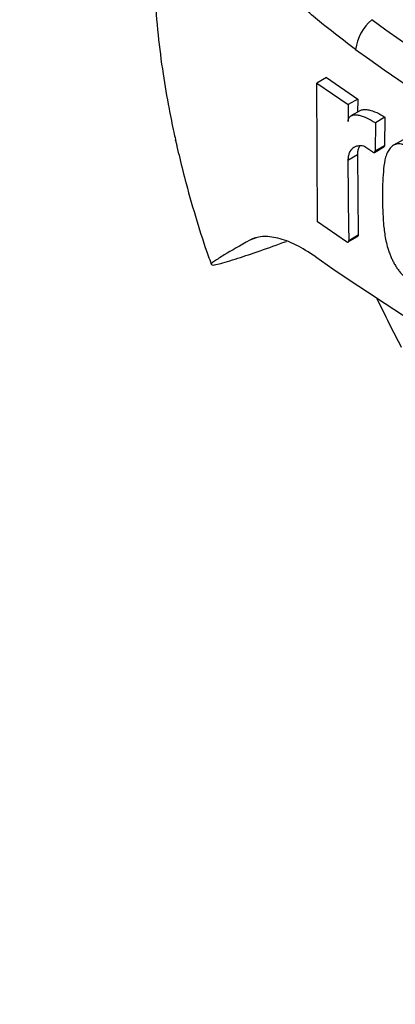
# Paper-space layout 'Sheet1' of a CAD drawing. Units: millimetres. Extents: x -21 to 210, y -8 to 297.
# Drawn here: x 122 to 128, y 44 to 59 of the extents above; entities that cross this region are included whole.
import ezdxf
from ezdxf import colors
from ezdxf.entities.mleader import LeaderData, LeaderLine
from ezdxf.math import Vec2, Vec3

# ---------------------------------------------------------------- set-up
doc = ezdxf.new("R2010")
doc.units = ezdxf.units.MM
doc.layers.add('Default', color=7, linetype='Continuous')
doc.layers.add('DV7_Default', color=7, linetype='Continuous')

# ---------------------------------------------------------------- blocks, each defined once
blk = doc.blocks.new('SE6')
at = {"layer": 'DV7_Default', "color": 7, "linetype": 'Continuous'}
for p, q in [((126.479, 58.088), (126.337, 58.006)), ((126.479, 58.088), (126.949, 57.765)), ((126.346, 55.931), (126.337, 58.006)), ((126.337, 58.006), (126.807, 57.683)), ((126.807, 57.683), (126.805, 57.431)), ((126.949, 57.765), (126.807, 57.683)), ((126.949, 57.765), (126.947, 57.572)), ((126.989, 57.597), (126.847, 57.515)), ((127.213, 57.412), (127.209, 56.993)), ((127.355, 57.494), (127.213, 57.412)), ((127.355, 57.494), (127.351, 57.074)), ((127.174, 56.972), (127.041, 57.06)), ((127.209, 56.993), (127.351, 57.074)), ((127.628, 57.158), (127.486, 57.076)), ((126.944, 56.93), (126.802, 56.848)), ((126.944, 56.93), (126.956, 55.732)), ((127.199, 56.968), (127.34, 57.05)), ((126.781, 55.631), (126.346, 55.931)), ((126.815, 55.65), (126.956, 55.732)), ((125.427, 55.69), (125.328, 55.653)), ((126.805, 55.627), (126.947, 55.709))]:
    blk.add_line(p, q, dxfattribs=at)
for centre, radius, start, end in [((127.611, 58.422), 0.699, 130.3295, 172.8722), ((151.464, 92.707), 41.592, 234.2408, 245.7592), ((152.2, 93.88), 43.478, 234.4422, 245.5471), ((186.618, 56.87), 59.816, 180.02147, 181.16836), ((164.026, 110.715), 66.943, 235.71668, 244.28332)]:
    blk.add_arc(centre, radius, start, end, dxfattribs=at)
for centre, major_axis, start_param, end_param in [((132.27, 55.883), (5.464, -9.463), 1.362862, 3.184476), ((131.561, 55.474), (4.931, -8.541), 1.282065, 3.439151), ((131.561, 55.474), (4.4, -7.621), 1.247734, 3.474802), ((133.777, 56.753), (5.813, -10.068), 4.577844, 4.648011)]:
    blk.add_ellipse(centre, major_axis=major_axis, ratio=0.57735, start_param=start_param, end_param=end_param, dxfattribs=at)
for points, knots in [([(125.032, 64.254), (124.987, 64.186), (124.857, 63.982), (124.649, 63.591), (124.432, 63.1), (124.253, 62.586), (124.112, 62.063), (124.008, 61.539), (123.935, 61.003), (123.894, 60.458), (123.883, 59.904), (123.901, 59.328), (123.948, 58.742), (124.022, 58.169), (124.106, 57.682), (124.172, 57.353), (124.208, 57.193), (124.218, 57.148), (124.22, 57.139), (124.22, 57.136), (124.22, 57.135), (124.221, 57.134), (124.221, 57.134), (124.22, 57.135), (124.22, 57.137), (124.219, 57.143), (124.217, 57.151), (124.216, 57.155), (124.216, 57.154), (124.217, 57.15), (124.219, 57.143), (124.221, 57.13), (124.228, 57.101), (124.247, 57.016), (124.295, 56.812), (124.389, 56.441), (124.529, 55.958), (124.661, 55.543), (124.735, 55.34), (124.752, 55.295)], [0, 0, 0, 0, 0.027828, 0.087758, 0.150758, 0.216487, 0.277839, 0.339718, 0.401254, 0.462336, 0.522918, 0.582945, 0.647375, 0.707583, 0.760583, 0.796056, 0.806429, 0.808264, 0.808799, 0.809015, 0.809127, 0.80922, 0.809323, 0.809459, 0.809699, 0.810167, 0.812603, 0.813844, 0.814501, 0.815102, 0.815803, 0.816833, 0.818856, 0.824149, 0.841201, 0.87861, 0.934751, 0.987676, 1, 1, 1, 1]), ([(126.917, 58.509), (126.754, 58.631), (126.592, 58.754), (126.355, 58.944), (126.276, 59.007), (126.123, 59.149), (126.048, 59.227), (125.829, 59.482), (125.69, 59.68), (125.449, 60.103), (125.343, 60.334), (125.211, 60.693), (125.172, 60.815), (125.098, 61.058), (125.062, 61.181), (124.959, 61.55), (124.897, 61.797), (124.815, 62.172), (124.789, 62.297), (124.743, 62.547), (124.723, 62.673), (124.7, 62.861), (124.693, 62.923), (124.689, 63.048), (124.693, 63.112), (124.706, 63.24), (124.715, 63.304), (124.728, 63.431), (124.736, 63.493), (124.747, 63.555)], [0, 0, 0, 0, 0.125, 0.125, 0.1875, 0.1875, 0.25, 0.25, 0.375, 0.375, 0.5, 0.5, 0.5625, 0.5625, 0.625, 0.625, 0.75, 0.75, 0.8125, 0.8125, 0.875, 0.875, 0.90625, 0.90625, 0.9375, 0.9375, 0.96875, 0.96875, 1, 1, 1, 1]), ([(126.805, 57.431), (126.805, 57.444), (126.806, 57.456), (126.813, 57.476), (126.817, 57.485), (126.828, 57.5), (126.834, 57.506), (126.848, 57.516), (126.856, 57.519), (126.879, 57.528), (126.897, 57.53), (126.933, 57.53), (126.952, 57.528), (127.01, 57.516), (127.05, 57.501), (127.131, 57.463), (127.172, 57.44), (127.213, 57.412)], [0, 0, 0, 0, 0.0625, 0.0625, 0.125, 0.125, 0.1875, 0.1875, 0.25, 0.25, 0.375, 0.375, 0.5, 0.5, 0.75, 0.75, 1, 1, 1, 1]), ([(126.989, 57.597), (126.994, 57.6), (127, 57.602), (127.021, 57.61), (127.039, 57.612), (127.075, 57.612), (127.094, 57.609), (127.152, 57.597), (127.192, 57.583), (127.273, 57.545), (127.314, 57.521), (127.355, 57.494)], [0, 0, 0, 0, 0.055541, 0.055541, 0.212951, 0.212951, 0.370361, 0.370361, 0.68518, 0.68518, 1, 1, 1, 1]), ([(127.041, 57.06), (127.009, 57.067), (126.979, 57.068), (126.922, 57.059), (126.896, 57.049), (126.852, 57.014), (126.834, 56.989), (126.815, 56.943), (126.81, 56.926), (126.804, 56.889), (126.802, 56.869), (126.802, 56.848)], [0, 0, 0, 0, 0.25, 0.25, 0.5, 0.5, 0.75, 0.75, 0.875, 0.875, 1, 1, 1, 1]), ([(126.976, 57.067), (126.971, 57.059), (126.967, 57.05), (126.957, 57.025), (126.952, 57.008), (126.946, 56.971), (126.944, 56.951), (126.944, 56.93)], [0, 0, 0, 0, 0.235358, 0.235358, 0.617679, 0.617679, 1, 1, 1, 1]), ([(127.978, 56.913), (127.951, 56.931), (127.924, 56.949), (127.871, 56.981), (127.844, 56.995), (127.791, 57.022), (127.764, 57.036), (127.711, 57.061), (127.685, 57.071), (127.634, 57.087), (127.609, 57.092), (127.56, 57.096), (127.537, 57.094), (127.505, 57.085), (127.494, 57.081), (127.475, 57.07), (127.467, 57.063), (127.45, 57.047), (127.442, 57.039), (127.427, 57.022), (127.42, 57.013), (127.406, 56.994), (127.4, 56.983), (127.389, 56.96), (127.384, 56.948), (127.371, 56.91), (127.363, 56.883), (127.345, 56.8), (127.338, 56.739), (127.327, 56.616), (127.323, 56.554), (127.319, 56.426), (127.319, 56.361), (127.32, 56.295)], [0, 0, 0, 0, 0.0625, 0.0625, 0.125, 0.125, 0.1875, 0.1875, 0.25, 0.25, 0.3125, 0.3125, 0.375, 0.375, 0.40625, 0.40625, 0.4375, 0.4375, 0.46875, 0.46875, 0.5, 0.5, 0.53125, 0.53125, 0.5625, 0.5625, 0.625, 0.625, 0.75, 0.75, 0.875, 0.875, 1, 1, 1, 1]), ([(127.174, 56.972), (127.183, 56.966), (127.192, 56.965), (127.205, 56.972), (127.209, 56.981), (127.209, 56.993)], [0, 0, 0, 0, 0.5, 0.5, 1, 1, 1, 1]), ([(127.32, 56.295), (127.32, 56.231), (127.32, 56.167), (127.325, 56.035), (127.329, 55.969), (127.341, 55.834), (127.349, 55.766), (127.367, 55.66), (127.375, 55.624), (127.393, 55.551), (127.404, 55.515), (127.424, 55.46), (127.431, 55.441), (127.447, 55.404), (127.455, 55.386), (127.472, 55.35), (127.481, 55.332), (127.499, 55.296), (127.51, 55.279), (127.531, 55.245), (127.543, 55.229), (127.566, 55.197), (127.578, 55.181), (127.615, 55.137), (127.641, 55.109), (127.693, 55.057), (127.719, 55.034), (127.772, 54.991), (127.799, 54.97), (127.852, 54.929), (127.879, 54.908), (127.933, 54.871), (127.96, 54.854), (127.987, 54.838)], [0, 0, 0, 0, 0.125, 0.125, 0.25, 0.25, 0.375, 0.375, 0.4375, 0.4375, 0.5, 0.5, 0.53125, 0.53125, 0.5625, 0.5625, 0.59375, 0.59375, 0.625, 0.625, 0.65625, 0.65625, 0.6875, 0.6875, 0.75, 0.75, 0.8125, 0.8125, 0.875, 0.875, 0.9375, 0.9375, 1, 1, 1, 1]), ([(125.328, 55.653), (125.185, 55.573), (125.057, 55.499), (124.892, 55.399), (124.84, 55.366), (124.779, 55.325), (124.761, 55.312), (124.746, 55.294), (124.752, 55.291), (124.763, 55.284), (124.769, 55.28), (124.806, 55.284), (124.834, 55.29), (124.939, 55.317), (125.038, 55.347), (125.352, 55.448), (125.604, 55.537), (125.878, 55.635)], [0, 0, 0, 0, 0.257358, 0.257358, 0.386037, 0.386037, 0.450376, 0.450376, 0.514715, 0.514715, 0.579055, 0.579055, 0.643394, 0.643394, 0.772073, 0.772073, 1, 1, 1, 1]), ([(126.318, 55.403), (126.216, 55.475), (126.117, 55.534), (125.976, 55.604), (125.929, 55.625), (125.839, 55.659), (125.795, 55.673), (125.667, 55.704), (125.589, 55.712), (125.448, 55.702), (125.383, 55.684), (125.328, 55.653)], [0, 0, 0, 0, 0.25, 0.25, 0.375, 0.375, 0.5, 0.5, 0.75, 0.75, 1, 1, 1, 1]), ([(126.781, 55.631), (126.79, 55.625), (126.799, 55.623), (126.811, 55.63), (126.815, 55.639), (126.815, 55.65)], [0, 0, 0, 0, 0.5, 0.5, 1, 1, 1, 1])]:
    blk.add_open_spline(points, degree=3, knots=knots, dxfattribs=at)
for points in [[(127.351, 57.074), (127.351, 57.063), (127.347, 57.054), (127.34, 57.05)], [(126.956, 55.732), (126.957, 55.721), (126.953, 55.712), (126.947, 55.709)]]:
    blk.add_open_spline(points, degree=3, dxfattribs=at)

psp = doc.layouts.new('Sheet1')

# ---------------------------------------------------------------- block references
at = {"layer": 'Default'}
psp.add_blockref('SE6', (0, 0), dxfattribs=at)

# ---------------------------------------------------------------- leaders
at = {"layer": 'Default', "color": 7, "linetype": 'Continuous'}
ml = psp.add_multileader_mtext('Standard', dxfattribs=at)
ml.set_content('{\\pxsm0.9;\\fArial|b0||i0||c0|p34;\\W1.;HAND / AUTO LOCKING\\PBOLT HOLES\\PFOR %%c8mm HASP PADLOCK\\P}', color=256)
ml.set_leader_properties()
ml.build(insert=Vec2(0, 0))
ml.multileader.update_dxf_attribs({"dogleg_length": 5.4, "arrow_head_size": 2.52})
ctx = ml.context
ctx.base_point, ctx.char_height, ctx.arrow_head_size, ctx.landing_gap_size = Vec3(121.249, 37.554), 1.8, 2.52, 0.63
notes = []
notes.append((ctx, [(0, (1, 1, 0), (161.484, 37.554), (-1, 0), 5.4, [(0, [(165.239, 49.804)], 0, [])])]))
ctx.mtext.insert = Vec3(121.879, 38.49)
for ctx, leaders in notes:
    for number, flags, end, landing, length, lines in leaders:
        leader = LeaderData()
        leader.index, (leader.has_last_leader_line, leader.has_dogleg_vector, leader.attachment_direction) = number, flags
        leader.last_leader_point, leader.dogleg_vector, leader.dogleg_length = Vec3(end), Vec3(landing), length
        for number, points, colour, breaks in lines:
            line = LeaderLine()
            line.index, line.vertices, line.color, line.breaks = number, Vec3.list(points), colors.encode_raw_color(colour), breaks
            leader.lines.append(line)
        ctx.leaders.append(leader)

doc.saveas('drawing.dxf')
